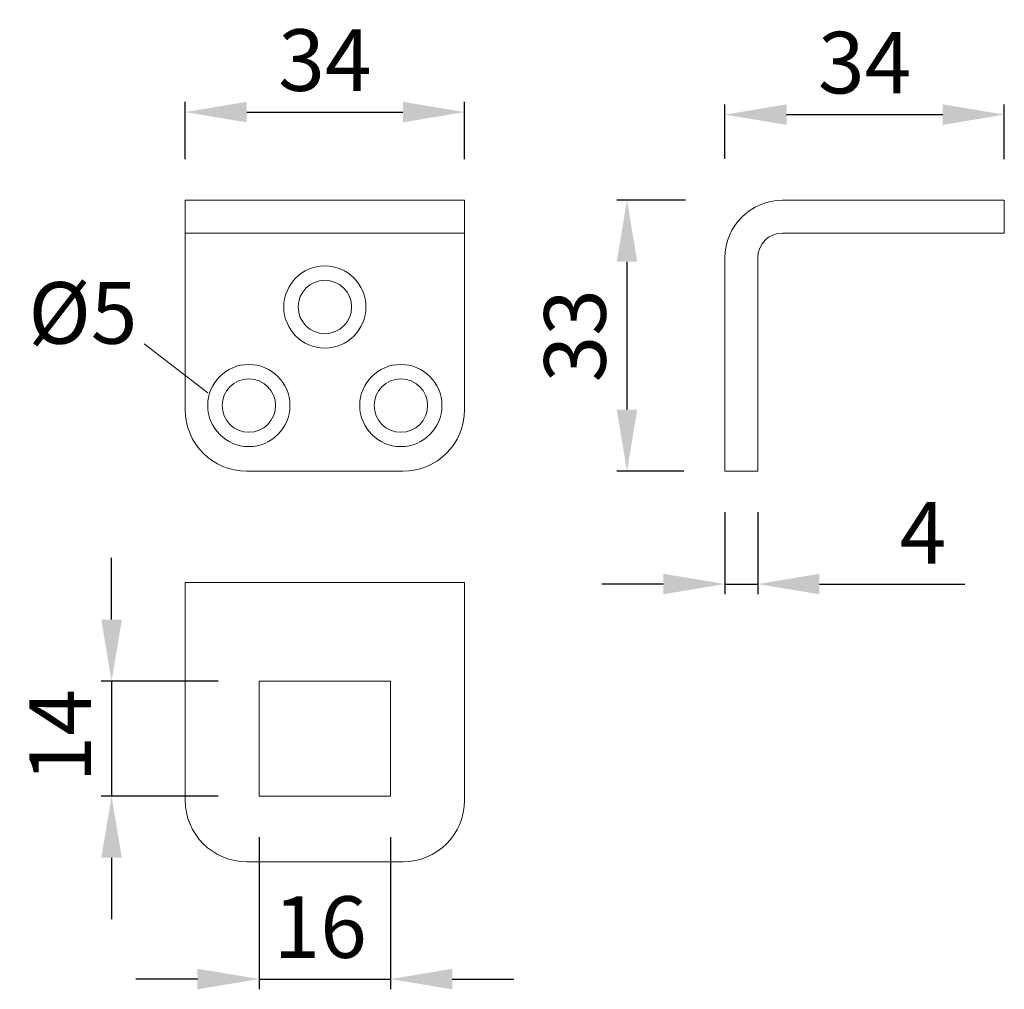
# Model space of a CAD drawing. Extents: x 2.6 to 26.6, y 2.8 to 26.4.
import ezdxf

# ---------------------------------------------------------------- set-up
doc = ezdxf.new("R2010")
doc.units = 0
doc.header["$PDMODE"] = 35
doc.header["$PDSIZE"] = 10
doc.linetypes.add('AUSGEZOGEN', pattern=[0])
doc.layers.get('Defpoints').update_dxf_attribs({"linetype": 'CONTINUOUS'})
doc.layers.add('1KONTUR', color=7, linetype='AUSGEZOGEN', lineweight=35)
doc.styles.add('Helvetica 45 1.5mm', font='ARIAL.TTF', dxfattribs={"height": 1.5})
doc.dimstyles.new('MAßSTAB-1-4', dxfattribs={"dimtxt": 1.5, "dimasz": 1.5, "dimexe": 0.25, "dimexo": 1, "dimgap": 0.5, "dimtad": 1, "dimdec": 1, "dimlfac": 5, "dimzin": 9, "dimdsep": 46, "dimlunit": 6, "dimtxsty": 'Helvetica 45 1.5mm', "dimcen": 0, "dimclrd": 7, "dimclre": 7, "dimclrt": 7, "dimadec": 0, "dimazin": 0, "dimtm": 0.1, "dimtfac": 0.714286, "dimtdec": 1, "dimtmove": 0, "dimatfit": 2, "dimfxl": 1, "dimtolj": 1, "dimtzin": 9, "dimarcsym": 0})

# ---------------------------------------------------------------- blocks, each defined once
blk = doc.blocks.new('*D67')
at = {"layer": '1KONTUR', "color": 7, "lineweight": -2}
for p, q in [((18.837, 22.051), (17.162, 22.051)), ((17.412, 20.551), (17.412, 16.951)), ((18.796, 15.451), (17.162, 15.451))]:
    blk.add_line(p, q, dxfattribs=at)
at = {"layer": '1KONTUR', "color": 7}
for points in [[(17.662, 20.551), (17.162, 20.551), (17.412, 22.051)], [(17.162, 16.951), (17.662, 16.951), (17.412, 15.451)]]:
    blk.add_solid(points, dxfattribs=at)
at = {"layer": 'Defpoints', "color": 0}
for p in [(19.837, 22.051), (17.412, 15.451), (19.796, 15.451)]:
    blk.add_point(p, dxfattribs=at)
at = {"layer": '1KONTUR', "color": 7, "lineweight": 9, "insert": (16.146, 18.751), "char_height": 1.5, "attachment_point": 5, "rotation": 90, "style": 'Helvetica 45 1.5mm'}
blk.add_mtext('\\A1;33', dxfattribs=at)
blk = doc.blocks.new('*D68')
at = {"layer": '1KONTUR', "color": 7, "lineweight": -2}
for p, q in [((19.796, 23.056), (19.796, 24.386)), ((26.596, 23.051), (26.596, 24.386)), ((21.296, 24.136), (25.096, 24.136))]:
    blk.add_line(p, q, dxfattribs=at)
at = {"layer": '1KONTUR', "color": 7}
for points in [[(21.296, 24.386), (21.296, 23.886), (19.796, 24.136)], [(25.096, 23.886), (25.096, 24.386), (26.596, 24.136)]]:
    blk.add_solid(points, dxfattribs=at)
at = {"layer": 'Defpoints', "color": 0}
for p in [(26.596, 24.136), (19.796, 22.056), (26.596, 22.051)]:
    blk.add_point(p, dxfattribs=at)
at = {"layer": '1KONTUR', "color": 7, "lineweight": 9, "insert": (23.196, 25.402), "char_height": 1.5, "attachment_point": 5, "style": 'Helvetica 45 1.5mm'}
blk.add_mtext('\\A1;34', dxfattribs=at)
blk = doc.blocks.new('*D69')
at = {"layer": '1KONTUR', "color": 7, "lineweight": -2}
for p, q in [((4.867, 11.839), (4.867, 13.339)), ((7.458, 10.339), (4.617, 10.339)), ((4.867, 10.339), (4.867, 7.539)), ((7.458, 7.539), (4.617, 7.539)), ((4.867, 6.039), (4.867, 4.539))]:
    blk.add_line(p, q, dxfattribs=at)
at = {"layer": '1KONTUR', "color": 7}
for points in [[(4.617, 11.839), (5.117, 11.839), (4.867, 10.339)], [(5.117, 6.039), (4.617, 6.039), (4.867, 7.539)]]:
    blk.add_solid(points, dxfattribs=at)
at = {"layer": 'Defpoints', "color": 0}
for p in [(8.458, 10.339), (4.867, 7.539), (8.458, 7.539)]:
    blk.add_point(p, dxfattribs=at)
at = {"layer": '1KONTUR', "color": 7, "lineweight": 9, "insert": (3.614, 9.007), "char_height": 1.5, "attachment_point": 5, "rotation": 90, "style": 'Helvetica 45 1.5mm'}
blk.add_mtext('\\A1;14', dxfattribs=at)
blk = doc.blocks.new('*D70')
at = {"layer": '1KONTUR', "color": 7, "lineweight": -2}
for p, q in [((8.458, 6.539), (8.458, 2.834)), ((11.658, 6.539), (11.658, 2.834)), ((6.958, 3.084), (5.458, 3.084)), ((8.458, 3.084), (11.658, 3.084)), ((13.158, 3.084), (14.658, 3.084))]:
    blk.add_line(p, q, dxfattribs=at)
at = {"layer": '1KONTUR', "color": 7}
for points in [[(6.958, 2.834), (6.958, 3.334), (8.458, 3.084)], [(13.158, 3.334), (13.158, 2.834), (11.658, 3.084)]]:
    blk.add_solid(points, dxfattribs=at)
at = {"layer": 'Defpoints', "color": 0}
for p in [(8.458, 7.539), (11.658, 7.539), (11.658, 3.084)]:
    blk.add_point(p, dxfattribs=at)
at = {"layer": '1KONTUR', "color": 7, "lineweight": 9, "insert": (9.945, 4.35), "char_height": 1.5, "attachment_point": 5, "style": 'Helvetica 45 1.5mm'}
blk.add_mtext('\\A1;16', dxfattribs=at)
blk = doc.blocks.new('*D71')
at = {"layer": '1KONTUR', "color": 7, "lineweight": -2}
for p, q in [((6.658, 23.051), (6.658, 24.448)), ((13.458, 23.051), (13.458, 24.448)), ((8.158, 24.198), (11.958, 24.198))]:
    blk.add_line(p, q, dxfattribs=at)
at = {"layer": '1KONTUR', "color": 7}
for points in [[(8.158, 24.448), (8.158, 23.948), (6.658, 24.198)], [(11.958, 23.948), (11.958, 24.448), (13.458, 24.198)]]:
    blk.add_solid(points, dxfattribs=at)
at = {"layer": 'Defpoints', "color": 0}
for p in [(13.458, 24.198), (6.658, 22.051), (13.458, 22.051)]:
    blk.add_point(p, dxfattribs=at)
at = {"layer": '1KONTUR', "color": 7, "lineweight": 9, "insert": (10.058, 25.464), "char_height": 1.5, "attachment_point": 5, "style": 'Helvetica 45 1.5mm'}
blk.add_mtext('\\A1;34', dxfattribs=at)
blk = doc.blocks.new('*D72')
at = {"layer": '1KONTUR', "color": 7, "lineweight": -2}
for p, q in [((19.796, 14.451), (19.796, 12.454)), ((20.596, 14.451), (20.596, 12.454)), ((18.296, 12.704), (16.796, 12.704)), ((19.796, 12.704), (20.596, 12.704)), ((22.096, 12.704), (25.633, 12.704))]:
    blk.add_line(p, q, dxfattribs=at)
at = {"layer": '1KONTUR', "color": 7}
for points in [[(18.296, 12.454), (18.296, 12.954), (19.796, 12.704)], [(22.096, 12.954), (22.096, 12.454), (20.596, 12.704)]]:
    blk.add_solid(points, dxfattribs=at)
at = {"layer": 'Defpoints', "color": 0}
for p in [(19.796, 15.451), (20.596, 15.451), (20.596, 12.704)]:
    blk.add_point(p, dxfattribs=at)
at = {"layer": '1KONTUR', "color": 7, "lineweight": 9, "insert": (24.615, 13.954), "char_height": 1.5, "attachment_point": 5, "style": 'Helvetica 45 1.5mm'}
blk.add_mtext('\\A1;4', dxfattribs=at)

msp = doc.modelspace()

# ---------------------------------------------------------------- linework, layer by layer
at = {"layer": '1KONTUR', "color": 7, "lineweight": 9}
for p, q in [((13.458, 22.051), (6.658, 22.051)), ((6.658, 16.951), (6.658, 22.051)), ((13.458, 16.951), (13.458, 22.051)), ((21.196, 22.051), (26.596, 22.051)), ((26.596, 22.051), (26.596, 21.251)), ((13.458, 21.251), (6.658, 21.251)), ((26.596, 21.251), (21.196, 21.251)), ((19.796, 15.451), (19.796, 20.651)), ((20.596, 20.651), (20.596, 15.451)), ((7.213, 17.358), (5.662, 18.557)), ((11.958, 15.451), (8.158, 15.451)), ((20.596, 15.451), (19.796, 15.451)), ((6.658, 7.439), (6.658, 12.739)), ((13.458, 12.739), (6.658, 12.739)), ((13.458, 7.439), (13.458, 12.739)), ((11.658, 10.339), (8.458, 10.339)), ((8.458, 10.339), (8.458, 7.539)), ((11.658, 10.339), (11.658, 7.539)), ((11.658, 7.539), (8.458, 7.539)), ((11.958, 5.939), (8.158, 5.939))]:
    msp.add_line(p, q, dxfattribs=at)
for centre, radius in [((10.058, 19.451), 1), ((10.058, 19.451), 0.65), ((8.208, 17.051), 1), ((11.908, 17.051), 1), ((8.208, 17.051), 0.65), ((11.908, 17.051), 0.65), ((11.908, 17.051), 0.65)]:
    msp.add_circle(centre, radius, dxfattribs=at)
for centre, radius, start, end in [((21.196, 20.651), 1.4, 90, 180), ((21.196, 20.651), 0.6, 90, 180), ((8.158, 16.951), 1.5, 180, 270), ((11.958, 16.951), 1.5, 270, 0), ((8.158, 7.439), 1.5, 180, 270), ((11.958, 7.439), 1.5, 270, 0)]:
    msp.add_arc(centre, radius, start, end, dxfattribs=at)

# ---------------------------------------------------------------- texts
at = {"layer": '1KONTUR', "color": 7, "lineweight": 9, "style": 'Helvetica 45 1.5mm'}
msp.add_text('Ø5', height=1.5, dxfattribs=at).set_placement((2.841, 18.557))

# ---------------------------------------------------------------- dimensions: what is measured, and where the dimension line sits
at = {"layer": '1KONTUR', "color": 7, "lineweight": 9}
for base, p1, p2, picture, middle in [((13.458, 24.198), (6.658, 22.051), (13.458, 22.051), '*D71', (10.058, 25.464)), ((26.596, 24.136), (19.796, 22.056), (26.596, 22.051), '*D68', (23.196, 25.402)), ((20.596, 12.704), (19.796, 15.451), (20.596, 15.451), '*D72', (24.615, 13.954))]:
    dim = msp.add_linear_dim(base=base, p1=p1, p2=p2, dimstyle='MAßSTAB-1-4', dxfattribs=at)
    dim.commit()
    dim.dimension.update_dxf_attribs({"geometry": picture, "text_midpoint": middle})
dim = msp.add_linear_dim(base=(17.412, 15.451), p1=(19.837, 22.051), p2=(19.796, 15.451), angle=90, dimstyle='MAßSTAB-1-4', dxfattribs=at)
dim.commit()
dim.dimension.update_dxf_attribs({"geometry": '*D67', "text_midpoint": (16.146, 18.751)})
dim = msp.add_linear_dim(base=(4.867, 7.539), p1=(8.458, 10.339), p2=(8.458, 7.539), angle=90, dimstyle='MAßSTAB-1-4', dxfattribs=at)
dim.commit()
dim.dimension.update_dxf_attribs({"geometry": '*D69', "text_midpoint": (4.867, 9.007), "dimtype": 160})
dim = msp.add_linear_dim(base=(11.658, 3.084), p1=(8.458, 7.539), p2=(11.658, 7.539), dimstyle='MAßSTAB-1-4', dxfattribs=at)
dim.commit()
dim.dimension.update_dxf_attribs({"geometry": '*D70', "text_midpoint": (9.945, 3.084), "dimtype": 160})

doc.saveas('drawing.dxf')
